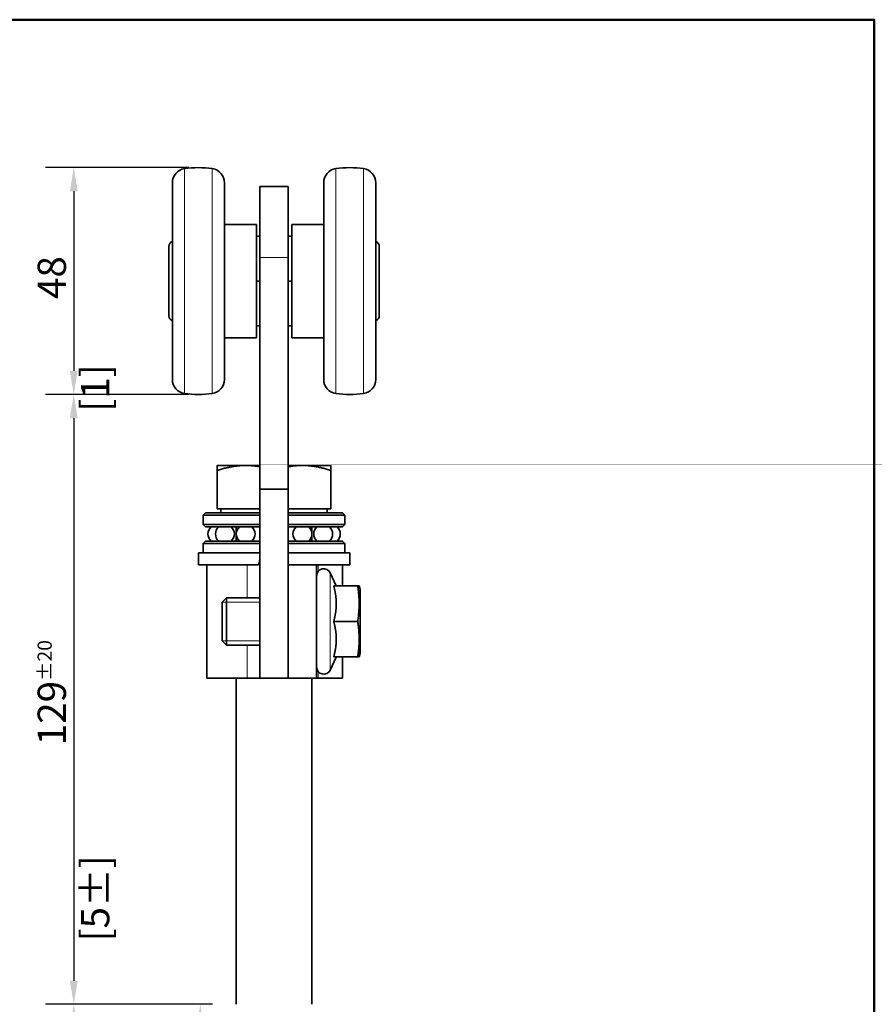
# Model space of a CAD drawing. Units: millimetres. Extents: x 0 to 420, y 0 to 594.
# Drawn here: x 219 to 400, y 366 to 574 of the extents above; entities that cross this region are included whole.
import ezdxf

# ---------------------------------------------------------------- set-up
doc = ezdxf.new("R2010")
doc.units = ezdxf.units.MM
doc.header["$LTSCALE"] = 2
for name, color, linetype, lineweight in [('Arêtes tangentes visibles(ISO)', 7, 'Continuous', 18), ('Arêtes visibles(ISO)', 7, 'Continuous', 35), ('Cadre_0', 7, 'Continuous', 50), ('Cotes(ISO)', 7, 'Continuous', 18), ('Filetages(ISO)', 7, 'Continuous', 18)]:
    doc.layers.add(name, color=color, linetype=linetype, lineweight=lineweight)
doc.styles.add('MANTION', font='arial.ttf')
doc.dimstyles.new('Plan commercial', dxfattribs={"dimscale": 2, "dimtxt": 3, "dimasz": 2.5, "dimexe": 3, "dimexo": 1, "dimgap": 0.762, "dimtad": 1, "dimrnd": 1e-08, "dimtxsty": 'MANTION', "dimcen": 0.09, "dimdle": 10, "dimclrd": 7, "dimclre": 7, "dimclrt": 256, "dimazin": 2, "dimtfac": 0.5, "dimtmove": 0, "dimatfit": 3, "dimfxl": 1, "dimtolj": 1, "dimlwd": 25, "dimlwe": 25, "dimarcsym": 0})

# ---------------------------------------------------------------- blocks, each defined once
blk = doc.blocks.new('Cadres Cadre par défaut')
at = {"layer": 'Cadre_0', "flags": 128}
blk.add_lwpolyline([(10, 10), (10, 287), (200, 287), (200, 10), (10, 10)], dxfattribs=at)
blk = doc.blocks.new('*D8')
at = {"layer": 'Cotes(ISO)', "color": 7, "linetype": 'Continuous', "lineweight": 25, "transparency": 16777216}
for p, q in [((260.06, 365.7), (251.47, 365.7)), ((257.47, 250.7), (257.47, 360.7)), ((260.06, 245.7), (251.47, 245.7))]:
    blk.add_line(p, q, dxfattribs=at)
at = {"layer": 'Cotes(ISO)', "color": 7, "linetype": 'Continuous', "transparency": 16777216}
for points in [[(256.64, 360.7), (258.3, 360.7), (257.47, 365.7)], [(256.64, 250.7), (258.3, 250.7), (257.47, 245.7)]]:
    blk.add_solid(points, dxfattribs=at)
at = {"layer": 'Defpoints', "color": 0, "linetype": 'Continuous', "transparency": 16777216}
for p in [(257.47, 365.7), (262.06, 365.7), (262.06, 245.7)]:
    blk.add_point(p, dxfattribs=at)
at = {"layer": 'Cotes(ISO)', "color": 154, "linetype": 'Continuous', "lineweight": 25, "true_color": 0x004691, "transparency": 16777216, "char_height": 6, "attachment_point": 1, "rotation": 90, "style": 'MANTION'}
for s, insert in [('\\A1; 120', (249.82, 297.75)), ('\\A1;[4{\\H0,7000x;\\S23#32;}]', (258.99, 278.04))]:
    blk.add_mtext(s, dxfattribs=dict(at, insert=insert))
blk = doc.blocks.new('*D9')
at = {"layer": 'Cotes(ISO)', "color": 7, "linetype": 'Continuous', "lineweight": 25, "transparency": 16777216}
for p, q in [((255.06, 542.7), (224.7, 542.7)), ((230.7, 537.7), (230.7, 499.7)), ((255.06, 494.7), (224.7, 494.7))]:
    blk.add_line(p, q, dxfattribs=at)
at = {"layer": 'Cotes(ISO)', "color": 7, "linetype": 'Continuous', "transparency": 16777216}
for points in [[(229.86, 537.7), (231.53, 537.7), (230.7, 542.7)], [(229.86, 499.7), (231.53, 499.7), (230.7, 494.7)]]:
    blk.add_solid(points, dxfattribs=at)
at = {"layer": 'Defpoints', "color": 0, "linetype": 'Continuous', "transparency": 16777216}
for p in [(257.06, 542.7), (230.7, 494.7), (257.06, 494.7)]:
    blk.add_point(p, dxfattribs=at)
at = {"layer": 'Cotes(ISO)', "color": 154, "linetype": 'Continuous', "lineweight": 25, "true_color": 0x004691, "transparency": 16777216, "char_height": 6, "attachment_point": 1, "rotation": 90, "style": 'MANTION'}
for s, insert in [('\\A1; 48', (223.05, 513.06)), ('\\A1;[1{\\H0,7000x;\\S57#64;}]', (232.22, 491.05))]:
    blk.add_mtext(s, dxfattribs=dict(at, insert=insert))
blk = doc.blocks.new('*D10')
at = {"layer": 'Cotes(ISO)', "color": 7, "linetype": 'Continuous', "lineweight": 25, "transparency": 16777216}
for p, q in [((255.06, 494.7), (224.7, 494.7)), ((230.7, 489.7), (230.7, 370.7)), ((260.06, 365.7), (224.7, 365.7))]:
    blk.add_line(p, q, dxfattribs=at)
at = {"layer": 'Cotes(ISO)', "color": 7, "linetype": 'Continuous', "transparency": 16777216}
for points in [[(229.86, 489.7), (231.53, 489.7), (230.7, 494.7)], [(229.86, 370.7), (231.53, 370.7), (230.7, 365.7)]]:
    blk.add_solid(points, dxfattribs=at)
at = {"layer": 'Defpoints', "color": 0, "linetype": 'Continuous', "transparency": 16777216}
for p in [(257.06, 494.7), (230.7, 365.7), (262.06, 365.7)]:
    blk.add_point(p, dxfattribs=at)
at = {"layer": 'Cotes(ISO)', "color": 154, "linetype": 'Continuous', "lineweight": 25, "true_color": 0x004691, "transparency": 16777216, "char_height": 6, "attachment_point": 1, "rotation": 90, "style": 'MANTION'}
for s, insert in [('\\A1; 129{\\H3;±20}', (223.05, 418.66)), ('\\A1;[5{\\H0,7000x;\\S5#64;}%%p{\\H0,7000x;\\S25#32;}]', (232.22, 378.98))]:
    blk.add_mtext(s, dxfattribs=dict(at, insert=insert))
blk = doc.blocks.new('*D11')
at = {"layer": 'Cotes(ISO)', "color": 7, "linetype": 'Continuous', "lineweight": 25, "transparency": 16777216}
for p, q in [((260.06, 365.7), (224.7, 365.7)), ((230.7, 360.7), (230.7, 214.7)), ((264.29, 209.7), (224.7, 209.7))]:
    blk.add_line(p, q, dxfattribs=at)
at = {"layer": 'Cotes(ISO)', "color": 7, "linetype": 'Continuous', "transparency": 16777216}
for points in [[(229.86, 360.7), (231.53, 360.7), (230.7, 365.7)], [(229.86, 214.7), (231.53, 214.7), (230.7, 209.7)]]:
    blk.add_solid(points, dxfattribs=at)
at = {"layer": 'Defpoints', "color": 0, "linetype": 'Continuous', "transparency": 16777216}
for p in [(262.06, 365.7), (230.7, 209.7), (266.29, 209.7)]:
    blk.add_point(p, dxfattribs=at)
at = {"layer": 'Cotes(ISO)', "color": 154, "linetype": 'Continuous', "lineweight": 25, "true_color": 0x004691, "transparency": 16777216, "char_height": 6, "attachment_point": 1, "rotation": 90, "style": 'MANTION'}
for s, insert in [('\\A1; 156', (223.05, 279.74)), ('\\A1;[6{\\H0,7000x;\\S9#64;}]', (232.22, 262.38))]:
    blk.add_mtext(s, dxfattribs=dict(at, insert=insert))

msp = doc.modelspace()

# ---------------------------------------------------------------- linework, layer by layer
at = {"layer": 'Arêtes tangentes visibles(ISO)'}
for p, q in [((254.119, 494.92), (254.119, 542.485)), ((260.001, 494.92), (260.001, 542.485)), ((286.119, 542.485), (286.119, 494.92)), ((292.001, 542.485), (292.001, 494.92)), ((270.06, 523.702), (276.06, 523.702)), ((267.36, 458.702), (267.36, 451.702)), ((269.795, 458.937), (269.795, 458.702)), ((282.415, 457.321), (282.415, 458.702)), ((284.919, 456.986), (284.919, 436.418)), ((267.36, 441.702), (267.36, 434.702)), ((282.415, 434.702), (282.415, 436.084))]:
    msp.add_line(p, q, dxfattribs=at)
at = {"layer": 'Arêtes visibles(ISO)'}
for p, q in [((251.56, 497.887), (251.56, 539.518)), ((262.56, 497.887), (262.56, 539.518)), ((283.56, 539.518), (283.56, 497.887)), ((294.56, 539.518), (294.56, 497.887)), ((276.06, 538.702), (270.06, 538.702)), ((270.06, 523.702), (270.06, 538.702)), ((276.06, 538.702), (276.06, 523.702)), ((262.56, 530.702), (269.31, 530.702)), ((269.31, 506.702), (269.31, 530.702)), ((276.81, 530.702), (276.81, 506.702)), ((283.56, 530.702), (276.81, 530.702)), ((269.31, 528.202), (270.06, 528.202)), ((276.06, 528.202), (276.81, 528.202)), ((250.81, 526.027), (250.81, 511.377)), ((295.31, 511.377), (295.31, 526.027)), ((270.06, 523.702), (270.06, 474.702)), ((276.06, 474.702), (276.06, 523.702)), ((269.31, 518.702), (270.06, 518.702)), ((276.06, 518.702), (276.81, 518.702)), ((269.31, 509.202), (270.06, 509.202)), ((276.06, 509.202), (276.81, 509.202)), ((262.56, 506.702), (269.31, 506.702)), ((283.56, 506.702), (276.81, 506.702)), ((267.06, 479.703), (261.06, 479.703)), ((270.06, 479.703), (267.06, 479.703)), ((279.06, 479.703), (276.06, 479.703)), ((285.06, 479.703), (279.06, 479.703)), ((261.06, 470.503), (261.06, 478.631)), ((285.06, 470.503), (285.06, 478.631)), ((270.06, 434.702), (270.06, 474.702)), ((270.06, 474.702), (276.06, 474.702)), ((276.06, 474.702), (276.06, 434.702)), ((258.56, 469.702), (258.06, 469.202)), ((270.06, 469.202), (258.06, 469.202)), ((258.06, 467.202), (258.06, 469.202)), ((258.56, 469.702), (270.06, 469.702)), ((270.06, 470.503), (261.06, 470.503)), ((261.81, 470.503), (261.81, 469.702)), ((285.06, 470.503), (276.06, 470.503)), ((276.06, 469.702), (287.56, 469.702)), ((288.06, 469.202), (276.06, 469.202)), ((284.31, 470.503), (284.31, 469.702)), ((287.56, 469.702), (288.06, 469.202)), ((288.06, 467.202), (288.06, 469.202)), ((258.06, 467.202), (270.06, 467.202)), ((258.56, 466.702), (258.06, 467.202)), ((270.06, 466.702), (258.56, 466.702)), ((265.06, 466.702), (265.06, 463.702)), ((276.06, 467.202), (288.06, 467.202)), ((287.56, 466.702), (276.06, 466.702)), ((281.06, 466.702), (281.06, 463.702)), ((287.56, 466.702), (288.06, 467.202)), ((258.56, 463.702), (258.06, 463.202)), ((270.06, 463.202), (258.06, 463.202)), ((258.06, 461.202), (258.06, 463.202)), ((258.56, 463.702), (270.06, 463.702)), ((276.06, 463.702), (287.56, 463.702)), ((288.06, 463.202), (276.06, 463.202)), ((287.56, 463.702), (288.06, 463.202)), ((288.06, 461.202), (288.06, 463.202)), ((270.06, 461.202), (257.06, 461.202)), ((257.06, 458.702), (257.06, 461.202)), ((289.06, 461.202), (276.06, 461.202)), ((289.06, 458.702), (289.06, 461.202)), ((269.795, 458.702), (257.06, 458.702)), ((258.81, 434.702), (258.81, 458.702)), ((282.06, 458.702), (276.06, 458.702)), ((282.06, 434.702), (282.06, 458.702)), ((289.06, 458.702), (282.06, 458.702)), ((287.56, 454.202), (287.56, 458.702)), ((286.2, 454.24), (284.919, 456.986)), ((285.677, 454.202), (290.748, 454.202)), ((286.2, 454.24), (286.2, 454.202)), ((290.748, 454.202), (291.059, 454.202)), ((291.26, 453.452), (291.059, 454.202)), ((291.26, 439.952), (291.26, 453.452)), ((262.06, 450.782), (262.98, 451.702)), ((262.06, 442.623), (262.06, 450.782)), ((262.98, 451.702), (262.98, 441.702)), ((270.06, 451.702), (262.98, 451.702)), ((286.2, 451.105), (286.2, 449.799)), ((285.677, 446.702), (290.748, 446.702)), ((262.06, 442.623), (262.98, 441.702)), ((270.06, 441.702), (262.98, 441.702)), ((286.2, 443.605), (286.2, 442.299)), ((291.26, 439.952), (291.059, 439.202)), ((286.2, 439.165), (284.919, 436.418)), ((285.677, 439.202), (290.748, 439.202)), ((286.2, 439.202), (286.2, 439.165)), ((287.56, 434.702), (287.56, 439.202)), ((291.059, 439.202), (290.748, 439.202)), ((267.36, 434.702), (258.81, 434.702)), ((265.06, 434.702), (265.06, 365.702)), ((267.36, 434.702), (270.06, 434.702)), ((276.06, 434.702), (270.06, 434.702)), ((276.06, 434.702), (282.06, 434.702)), ((281.06, 434.702), (281.06, 365.702)), ((282.06, 434.702), (282.415, 434.702)), ((287.56, 434.702), (282.415, 434.702))]:
    msp.add_line(p, q, dxfattribs=at)
for centre, radius, start, end in [((254.56, 539.518), 3, 98.45652, 180), ((257.06, 522.702), 20, 81.54348, 98.45652), ((259.56, 539.518), 3, 0, 81.54348), ((286.56, 539.518), 3, 98.45652, 180), ((289.06, 522.702), 20, 81.54348, 98.45652), ((291.56, 539.518), 3, 0, 81.54348), ((251.955, 526.027), 1.145, 110.19501, 180), ((294.165, 526.027), 1.145, 0, 69.80499), ((251.955, 511.377), 1.145, 180, 249.80499), ((294.165, 511.377), 1.145, 290.19501, 0), ((254.56, 497.887), 3, 180, 261.54348), ((259.56, 497.887), 3, 278.45652, 0), ((286.56, 497.887), 3, 180, 261.54348), ((291.56, 497.887), 3, 278.45652, 0), ((257.06, 514.702), 20, 261.54348, 278.45652), ((289.06, 514.702), 20, 261.54348, 278.45652), ((261.06, 465.202), 2, 131.40962, 228.59038), ((262.668, 465.202), 2, 131.40962, 228.59038), ((262.668, 465.202), 2, 311.40962, 48.59038), ((267.06, 465.202), 2, 131.40962, 228.59038), ((267.06, 465.202), 2, 311.40962, 48.59038), ((279.06, 465.202), 2, 131.40962, 228.59038), ((279.06, 465.202), 2, 311.40962, 48.59038), ((283.452, 465.202), 2, 131.40962, 228.59038), ((283.452, 465.202), 2, 311.40962, 48.59038), ((285.06, 465.202), 2, 311.40962, 48.59038), ((283.56, 456.352), 1.5, 25, 180), ((283.56, 437.052), 1.5, 180, 335)]:
    msp.add_arc(centre, radius, start, end, dxfattribs=at)
for points, weights in [([(261.06, 478.631), (261.06, 479.703), (261.06, 479.703)], [1, 1.0379548493, 1]), ([(267.06, 479.703), (264.275, 479.703), (261.06, 478.631)], [1, 1.0379548493, 1]), ([(270.06, 479.42), (268.53, 479.703), (267.06, 479.703)], [1.01895114978, 1.0196835616, 1]), ([(279.06, 479.703), (277.59, 479.703), (276.06, 479.42)], [1, 1.0196835616, 1.01895114978]), ([(285.06, 478.631), (281.845, 479.703), (279.06, 479.703)], [1, 1.0379548493, 1]), ([(285.06, 479.703), (285.06, 479.703), (285.06, 478.631)], [1, 1.0379548493, 1]), ([(286.2, 451.105), (286.122, 452.547), (285.677, 454.202)], [1, 1.04188690523, 1.03261741753]), ([(290.748, 446.702), (291.328, 450.452), (290.748, 454.202)], [1, 1.15470053838, 1]), ([(285.677, 446.702), (286.122, 448.358), (286.2, 449.799)], [1.03261741753, 1.04188690523, 1]), ([(286.2, 443.605), (286.122, 445.047), (285.677, 446.702)], [1, 1.04188690523, 1.03261741753]), ([(290.748, 439.202), (291.328, 442.952), (290.748, 446.702)], [1, 1.15470053838, 1]), ([(285.677, 439.202), (286.122, 440.858), (286.2, 442.299)], [1.03261741753, 1.04188690523, 1])]:
    msp.add_rational_spline(points, weights, degree=2, dxfattribs=at)
msp.add_open_spline([(269.795, 458.937), (269.816, 458.962), (269.835, 458.987), (269.924, 459.128), (269.977, 459.283), (270.041, 459.661), (270.053, 459.882), (270.059, 460.187), (270.06, 460.273), (270.06, 460.364)], degree=3, knots=[0.54194724, 0.54194724, 0.54194724, 0.54194724, 0.56117285, 0.56117285, 0.64027007, 0.64027007, 0.71936728, 0.71936728, 0.74821996, 0.74821996, 0.74821996, 0.74821996], dxfattribs=at)
at = {"layer": 'Filetages(ISO)'}
for p, q in [((270.06, 450.805), (262.083, 450.805)), ((262.083, 442.599), (270.06, 442.599))]:
    msp.add_line(p, q, dxfattribs=at)

# ---------------------------------------------------------------- block references
at = {"xscale": 2, "yscale": 2, "zscale": 2}
msp.add_blockref('Cadres Cadre par défaut', (0, 0), dxfattribs=at)

# ---------------------------------------------------------------- dimensions: what is measured, and where the dimension line sits
at = {"layer": 'Cotes(ISO)', "color": 7, "linetype": 'Continuous', "lineweight": 25}
for base, p1, p2, text, override, picture, middle in [((230.697, 494.702), (257.06, 542.702), (257.06, 494.702), ' <>\\X[1{\\H0,7000x;\\S57#64;}]', {"dimgap": 0.762, "dimdec": 2, "dimpost": '\\X', "dimtol": 0, "dimlim": 0, "dimtp": 0, "dimtm": 0, "dimtdec": 2, "dimtofl": 0, "dimatfit": 1, "dimtvp": -0.25}, '*D9', (230.697, 518.702)), ((230.697, 365.702), (257.06, 494.702), (262.06, 365.702), ' <>\\X[5{\\H0,7000x;\\S5#64;}%%p{\\H0,7000x;\\S25#32;}]', {"dimgap": 0.762, "dimdec": 2, "dimpost": '\\X', "dimtol": 1, "dimlim": 0, "dimtp": 20, "dimtm": 20, "dimtdec": 2, "dimtofl": 0, "dimatfit": 1, "dimtvp": -0.25}, '*D10', (230.697, 430.202)), ((230.697, 209.702), (262.06, 365.702), (266.287, 209.702), ' <>\\X[6{\\H0,7000x;\\S9#64;}]', {"dimgap": 0.762, "dimdec": 2, "dimpost": '\\X', "dimtol": 0, "dimlim": 0, "dimtp": 0, "dimtm": 0, "dimtdec": 2, "dimtofl": 0, "dimatfit": 1, "dimtvp": -0.25}, '*D11', (230.697, 287.702)), ((257.47, 365.702), (262.06, 245.702), (262.06, 365.702), ' <>\\X[4{\\H0,7000x;\\S23#32;}]', {"dimgap": 0.762, "dimdec": 2, "dimpost": '\\X', "dimtol": 0, "dimlim": 0, "dimtp": 0, "dimtm": 0, "dimtdec": 2, "dimtofl": 0, "dimatfit": 1, "dimtvp": -0.25}, '*D8', (257.47, 305.702))]:
    dim = msp.add_linear_dim(base=base, p1=p1, p2=p2, angle=90, text=text, dimstyle='Plan commercial', override=override, dxfattribs=at)
    dim.commit()
    dim.dimension.update_dxf_attribs({"geometry": picture, "text_midpoint": middle, "dimtype": 160})

doc.saveas('drawing.dxf')
